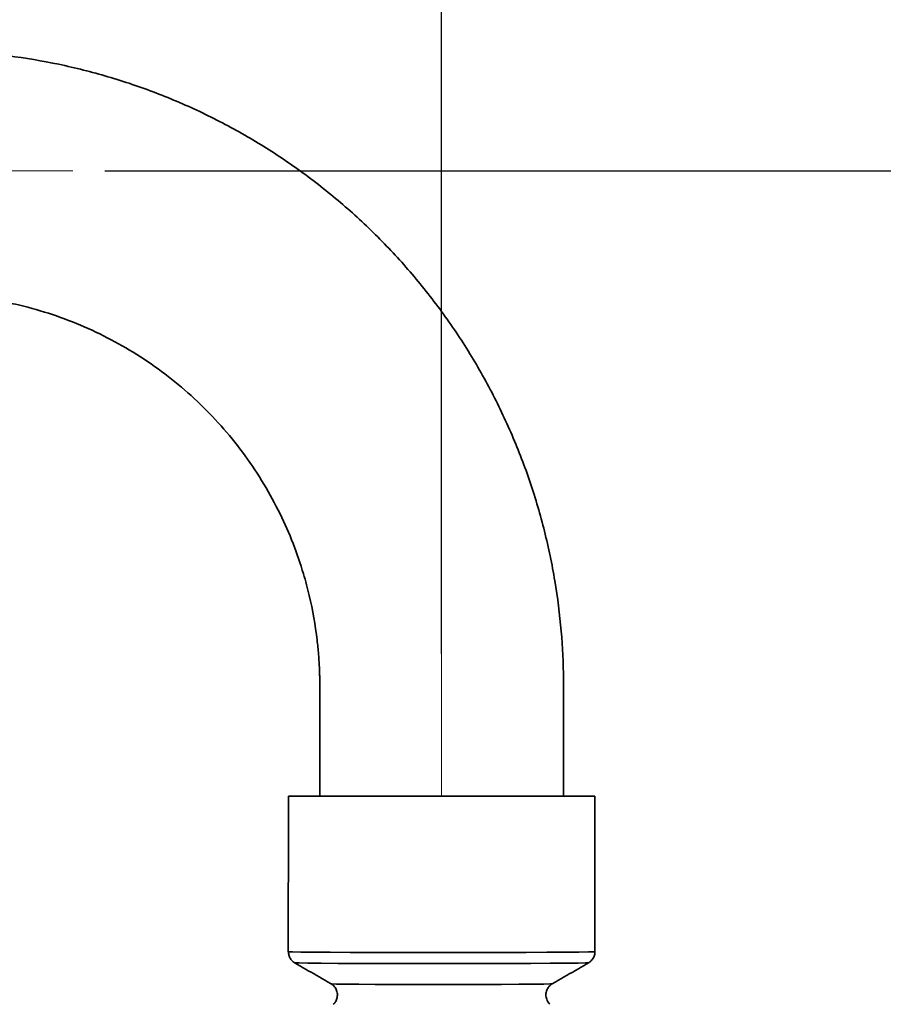
# Model space of a CAD drawing. Extents: x 12660 to 13945, y 3142 to 4840.
# Drawn here: x 13289 to 13356, y 4639 to 4716 of the extents above; entities that cross this region are included whole.
import ezdxf

# ---------------------------------------------------------------- set-up
doc = ezdxf.new("R2010")
doc.units = 0
doc.linetypes.add('CENTER', pattern=[28, 25, -1, 1, -1])
doc.layers.get('0').update_dxf_attribs({"linetype": 'CONTINUOUS', "lineweight": 35})
doc.layers.get('DEFPOINTS').update_dxf_attribs({"linetype": 'CONTINUOUS'})
doc.layers.add('CEN', color=1, linetype='CENTER', lineweight=18)
doc.layers.add('DIM', color=3, linetype='CONTINUOUS', lineweight=25)
doc.dimstyles.new('銅器 SPA安裝尺寸 A-04', dxfattribs={"dimscale": 2.5, "dimtxt": 8, "dimasz": 6, "dimexe": 1, "dimexo": 1, "dimgap": 6, "dimtad": 1, "dimtih": 1, "dimtoh": 1, "dimdec": 0, "dimdsep": 46, "dimtxsty": 'Standard', "dimcen": 0, "dimazin": 2, "dimtfac": 1, "dimtdec": 0, "dimtmove": 0, "dimatfit": 3, "dimfxl": 0, "dimtolj": 1, "dimarcsym": 0})

# ---------------------------------------------------------------- blocks, each defined once
blk = doc.blocks.new('*D38')
at = {"layer": 'DEFPOINTS', "color": 0}
for p in [(12926.804, 4772.414), (12926.804, 4664.001), (13321.989, 4663.84)]:
    blk.add_point(p, dxfattribs=at)
at = {"layer": 'DIM', "color": 0, "lineweight": -2}
for p, q in [((12926.804, 4666.501), (12926.804, 4774.914)), ((13321.989, 4666.34), (13321.989, 4774.914)), ((13306.989, 4772.414), (12941.804, 4772.414))]:
    blk.add_line(p, q, dxfattribs=at)
at = {"layer": 'DIM', "color": 0}
for points in [[(12941.804, 4774.914), (12941.804, 4769.914), (12926.804, 4772.414)], [(13306.989, 4774.914), (13306.989, 4769.914), (13321.989, 4772.414)]]:
    blk.add_solid(points, dxfattribs=at)
at = {"layer": 'DIM', "color": 0, "insert": (13124.396, 4797.414), "char_height": 20, "attachment_point": 5}
blk.add_mtext('\\A1;400', dxfattribs=at)
blk = doc.blocks.new('*D39')
at = {"layer": 'DEFPOINTS', "color": 0}
for p in [(13293.236, 4704.001), (13325.429, 4580.649), (13488.098, 4580.649)]:
    blk.add_point(p, dxfattribs=at)
at = {"layer": 'DIM', "color": 0, "lineweight": -2}
for p, q in [((13295.736, 4704.001), (13490.598, 4704.001)), ((13488.098, 4689.001), (13488.098, 4667.325)), ((13488.098, 4595.649), (13488.098, 4617.325)), ((13327.929, 4580.649), (13490.598, 4580.649))]:
    blk.add_line(p, q, dxfattribs=at)
at = {"layer": 'DIM', "color": 0}
for points in [[(13485.598, 4689.001), (13490.598, 4689.001), (13488.098, 4704.001)], [(13485.598, 4595.649), (13490.598, 4595.649), (13488.098, 4580.649)]]:
    blk.add_solid(points, dxfattribs=at)
at = {"layer": 'DIM', "color": 0, "insert": (13488.098, 4642.325), "char_height": 20, "attachment_point": 5}
blk.add_mtext('\\A1;123', dxfattribs=at)

msp = doc.modelspace()

# ---------------------------------------------------------------- linework, layer by layer
for p, q in [((13312.489, 4655.246), (13312.489, 4663.871)), ((13331.489, 4655.246), (13331.489, 4663.871)), ((13310.039, 4655.247), (13333.939, 4655.246))]:
    msp.add_line(p, q)
at = {"flags": 128}
for points in [[(13333.938, 4643.121), (13333.859, 4643.114), (13333.439, 4643.102), (13332.672, 4643.091), (13331.58, 4643.081), (13330.196, 4643.073), (13328.563, 4643.065), (13326.731, 4643.06), (13324.754, 4643.056), (13322.693, 4643.055), (13320.611, 4643.055), (13318.571, 4643.058), (13316.634, 4643.062), (13314.86, 4643.068), (13313.303, 4643.076), (13312.01, 4643.085), (13311.02, 4643.096), (13310.363, 4643.107), (13310.059, 4643.118), (13310.038, 4643.122)], [(13333.44, 4642.256), (13333.439, 4642.256), (13333.212, 4642.244), (13332.625, 4642.233), (13331.696, 4642.223), (13330.455, 4642.214), (13328.941, 4642.206), (13327.205, 4642.2), (13325.3, 4642.196), (13323.29, 4642.193), (13321.237, 4642.193), (13319.208, 4642.195), (13317.269, 4642.199), (13315.482, 4642.205), (13313.903, 4642.212), (13312.585, 4642.221), (13311.569, 4642.231), (13310.887, 4642.242), (13310.563, 4642.253), (13310.536, 4642.257)], [(13330.61, 4640.61), (13330.458, 4640.602), (13329.959, 4640.592), (13329.134, 4640.584), (13328.016, 4640.576), (13326.651, 4640.57), (13325.096, 4640.566), (13323.413, 4640.563), (13321.672, 4640.563), (13319.944, 4640.564), (13318.299, 4640.567), (13316.806, 4640.573), (13315.525, 4640.579), (13314.508, 4640.587), (13313.798, 4640.596), (13313.423, 4640.606), (13313.366, 4640.611)]]:
    msp.add_lwpolyline(points, dxfattribs=at)
for points, knots in [([(13281.727, 4713.501), (13282.764, 4713.36), (13284.852, 4713.331), (13288.25, 4713.024), (13292.153, 4712.372), (13295.991, 4711.405), (13299.741, 4710.136), (13303.376, 4708.572), (13306.876, 4706.722), (13310.216, 4704.599), (13313.377, 4702.216), (13316.337, 4699.588), (13319.078, 4696.733), (13321.583, 4693.668), (13323.835, 4690.412), (13325.82, 4686.988), (13327.525, 4683.415), (13328.939, 4679.718), (13330.054, 4675.92), (13330.863, 4672.045), (13331.35, 4668.187), (13331.484, 4665.453), (13331.488, 4664.038), (13331.489, 4663.871)], [0, 0, 0, 0, 0.029748, 0.080607, 0.131475, 0.182343, 0.23321, 0.284078, 0.334946, 0.385814, 0.436682, 0.487551, 0.538418, 0.589287, 0.640155, 0.691025, 0.741893, 0.792762, 0.84363, 0.8945, 0.945368, 0.993564, 1, 1, 1, 1]), ([(13281.727, 4694.501), (13282.064, 4694.497), (13282.576, 4694.449), (13282.886, 4694.418), (13283.191, 4694.387), (13283.407, 4694.36), (13283.675, 4694.343), (13283.933, 4694.312), (13284.067, 4694.304), (13284.475, 4694.274), (13284.755, 4694.25), (13285.333, 4694.19), (13285.631, 4694.155), (13286.534, 4694.036), (13287.126, 4693.941), (13288.285, 4693.721), (13288.854, 4693.595), (13290.279, 4693.237), (13291.132, 4692.983), (13292.804, 4692.404), (13293.628, 4692.078), (13296.051, 4690.995), (13297.603, 4690.132), (13300.536, 4688.149), (13301.914, 4687.032), (13304.46, 4684.57), (13305.623, 4683.232), (13307.704, 4680.366), (13308.621, 4678.841), (13310.13, 4675.752), (13310.74, 4674.186), (13311.385, 4672.024), (13311.535, 4671.46), (13311.941, 4669.748), (13312.144, 4668.595), (13312.324, 4667.054), (13312.36, 4666.691), (13312.414, 4666.03), (13312.434, 4665.734), (13312.458, 4665.272), (13312.465, 4665.105), (13312.475, 4664.824), (13312.478, 4664.709), (13312.484, 4664.475), (13312.485, 4664.359), (13312.487, 4664.164), (13312.488, 4664.081), (13312.489, 4663.923), (13312.489, 4663.868), (13312.489, 4663.809)], [0, 0, 0, 0, 0.01311, 0.01311, 0.027501, 0.027501, 0.036732, 0.036732, 0.045963, 0.045963, 0.064425, 0.064425, 0.082887, 0.082887, 0.119812, 0.119812, 0.156736, 0.156736, 0.212147, 0.212147, 0.267557, 0.267557, 0.378379, 0.378379, 0.489201, 0.489201, 0.600022, 0.600022, 0.710844, 0.710844, 0.815586, 0.815586, 0.852099, 0.852099, 0.925794, 0.925794, 0.948482, 0.948482, 0.967122, 0.967122, 0.977761, 0.977761, 0.985162, 0.985162, 0.992879, 0.992879, 0.997719, 0.997719, 1, 1, 1, 1]), ([(13310.05, 4643.098), (13310.058, 4642.991), (13310.073, 4642.783), (13310.221, 4642.527), (13310.394, 4642.343), (13310.52, 4642.269), (13310.577, 4642.236)], [0, 0, 0, 0, 0.29689, 0.578613, 0.812638, 1, 1, 1, 1]), ([(13333.354, 4642.213), (13333.359, 4642.214), (13333.438, 4642.244), (13333.612, 4642.365), (13333.812, 4642.602), (13333.933, 4642.876), (13333.925, 4643.057), (13333.922, 4643.121)], [0, 0, 0, 0, 0.014591, 0.250386, 0.527636, 0.83398, 1, 1, 1, 1]), ([(13313.395, 4640.585), (13313.415, 4640.575), (13313.53, 4640.515), (13313.7, 4640.321), (13313.85, 4640.01), (13313.88, 4639.648), (13313.785, 4639.327), (13313.658, 4639.119), (13313.565, 4639.042), (13313.544, 4639.024)], [0, 0, 0, 0, 0.039074, 0.218439, 0.407957, 0.607074, 0.800122, 0.954077, 1, 1, 1, 1]), ([(13330.412, 4639.048), (13330.387, 4639.07), (13330.277, 4639.163), (13330.155, 4639.41), (13330.09, 4639.764), (13330.161, 4640.108), (13330.318, 4640.367), (13330.455, 4640.512), (13330.538, 4640.561), (13330.552, 4640.569)], [0, 0, 0, 0, 0.056832, 0.248063, 0.453897, 0.665905, 0.832277, 0.971323, 1, 1, 1, 1])]:
    msp.add_open_spline(points, degree=3, knots=knots)
for points in [[(13310.039, 4655.247), (13310.038, 4643.122)], [(13333.938, 4643.121), (13333.939, 4655.246)], [(13310.536, 4642.257), (13313.366, 4640.611)], [(13330.61, 4640.61), (13333.441, 4642.256)]]:
    msp.add_open_spline(points, degree=1)
at = {"layer": 'CEN'}
for p, q in [((12964.436, 4704.001), (13293.236, 4704.001)), ((13321.989, 4655.246), (13321.989, 4680.493))]:
    msp.add_line(p, q, dxfattribs=at)

# ---------------------------------------------------------------- dimensions: what is measured, and where the dimension line sits
at = {"layer": 'DIM'}
dim = msp.add_linear_dim(base=(12926.804, 4772.414), p1=(13321.989, 4663.84), p2=(12926.804, 4664.001), text='400', dimstyle='銅器 SPA安裝尺寸 A-04', dxfattribs=at)
dim.commit()
dim.dimension.update_dxf_attribs({"geometry": '*D38', "text_midpoint": (13124.396, 4797.414)})
dim = msp.add_linear_dim(base=(13488.098, 4580.649), p1=(13293.236, 4704.001), p2=(13325.429, 4580.649), angle=90, dimstyle='銅器 SPA安裝尺寸 A-04', dxfattribs=at)
dim.commit()
dim.dimension.update_dxf_attribs({"geometry": '*D39', "text_midpoint": (13488.098, 4642.325), "dimtype": 160})

doc.saveas('drawing.dxf')
